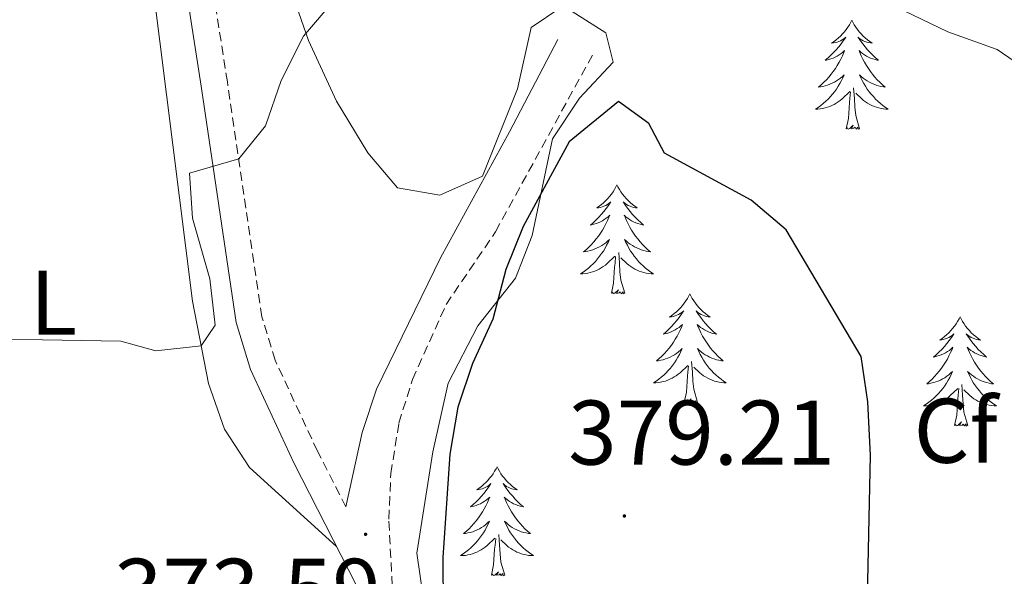
# Model space of a CAD drawing. Units: metres. Extents: x 597253 to 601750, y 4663940 to 4666973.
# Drawn here: x 599310 to 599418, y 4664626 to 4664687 of the extents above; entities that cross this region are included whole.
import ezdxf
from ezdxf.enums import TextEntityAlignment as Align

# ---------------------------------------------------------------- set-up
doc = ezdxf.new("R2010")
doc.units = ezdxf.units.M
doc.header["$MEASUREMENT"] = 0
doc.linetypes.add('TRAZOSX2', pattern=[1.5, 1, -0.5])
for name, color, linetype, lineweight in [('Carátula', 7, 'Continuous', 5), ('Level 21', 19, 'Continuous', 0), ('Level 35', 92, 'Continuous', 0), ('Level 36', 19, 'Continuous', 40), ('Level 37', 92, 'Continuous', 0), ('Level 4', 36, 'Continuous', 30), ('Level 41', 19, 'Continuous', 0), ('Level 5', 36, 'Continuous', 0), ('Level 7', 1, 'Continuous', 0)]:
    doc.layers.add(name, color=color, linetype=linetype, lineweight=lineweight)
doc.styles.add('Arial', font='ARIAL.TTF', dxfattribs={"height": 0.2})

# ---------------------------------------------------------------- blocks, each defined once
blk = doc.blocks.new('5PATER')
at = {"layer": 'Carátula', "linetype": 'Continuous', "lineweight": 5}
h = blk.add_hatch(color=250, dxfattribs=at)
edge = h.paths.add_edge_path()
edge.add_ellipse((0, 0), major_axis=(-1.33, -1.34), ratio=0.999422, start_angle=0, end_angle=360)

msp = doc.modelspace()

# ---------------------------------------------------------------- linework, layer by layer
at = {"layer": 'Level 21', "color": 19, "linetype": 'TRAZOSX2', "lineweight": 0}
for points in [[(599345.82, 4664633.37, 373.35), (599342.71, 4664639.46, 372.96), (599338.08, 4664649.4, 372.06), (599336.64, 4664654.15, 371.43), (599332.86, 4664679.79, 369.08), (599329.75, 4664699.73, 367.58)], [(599425.61, 4664601.03, 373.14), (599416.3, 4664593.95, 373.73), (599412.12, 4664591.23, 374.05), (599407.67, 4664588.96, 374.42), (599401.54, 4664586.96, 374.93), (599395, 4664585.8, 375.07), (599392.66, 4664585.63, 375.08), (599388.78, 4664585.96, 375.13), (599385.06, 4664586.79, 375.28), (599380.5, 4664588.84, 375.27), (599375.35, 4664591.73, 375.43), (599372.26, 4664594.18, 375.43), (599362.76, 4664604.15, 375.13), (599359.57, 4664608, 374.93), (599356.83, 4664612.19, 374.69), (599353.85, 4664617.65, 374.35), (599350.95, 4664623.32, 373.99), (599350.49, 4664632.05, 373.69), (599350.72, 4664637.04, 373.5), (599351.6, 4664642.54, 373.49), (599353.08, 4664647.31, 373.49), (599356.76, 4664655.48, 373.49), (599362.16, 4664663.44, 373.84), (599372.83, 4664682.89, 374.09)]]:
    msp.add_polyline3d(points, dxfattribs=at)
at = {"layer": 'Level 21', "color": 19, "linetype": 'Continuous', "lineweight": 0}
for points in [[(599326.91, 4664699.27, 367.58), (599330.01, 4664679.35, 369.08), (599333.82, 4664653.52, 371.43), (599335.38, 4664648.37, 372.06), (599340.12, 4664638.19, 372.96), (599351.29, 4664616.3, 374.35), (599354.35, 4664610.71, 374.69), (599357.24, 4664606.29, 374.93), (599360.6, 4664602.23, 375.13), (599370.31, 4664592.05, 375.43), (599371.88, 4664590.8, 375.43)], [(599345.82, 4664633.37, 373.35), (599347.59, 4664641.5, 373.3), (599349.15, 4664646.24, 373.29), (599356.14, 4664660.58, 373.39), (599363.67, 4664674.33, 374.1), (599368.97, 4664684.44, 374)]]:
    msp.add_polyline3d(points, dxfattribs=at)
at = {"layer": 'Level 35', "color": 92, "linetype": 'Continuous', "lineweight": 0, "ltscale": 0.5}
for points in [[(599369.29, 4664687.92, 375.09), (599366.06, 4664685.75, 375.09), (599364.57, 4664679.05, 375.14), (599360.73, 4664669.52, 375.14), (599356.06, 4664667.43, 374.74), (599351.44, 4664668.22, 374.19), (599348.22, 4664672.07, 374.03), (599344.77, 4664677.69, 373.5), (599341.72, 4664684.32, 372.91), (599340.12, 4664688.93, 372.55)], [(599379.4, 4664595.84, 378.93), (599375.98, 4664599.48, 378.93), (599372.51, 4664605.77, 378.93), (599368.72, 4664613.8, 378.88), (599367.49, 4664618.58, 378.88), (599366.9, 4664619.62, 378.88), (599362.38, 4664622.45, 378.88), (599358, 4664620.41, 378.43), (599354.28, 4664623.32, 377.93), (599353.55, 4664628.33, 377.63), (599355.31, 4664639.39, 377.53), (599356.97, 4664646.88, 376.93), (599360.24, 4664653.14, 376.98), (599364.33, 4664658.38, 376.24), (599366.15, 4664663.02, 375.84), (599368.39, 4664673.59, 375.64), (599371.33, 4664678.01, 375.09), (599374.99, 4664681.97, 374.99), (599374.22, 4664685.17, 375.04), (599369.84, 4664687.92, 375.09)]]:
    msp.add_polyline3d(points, dxfattribs=at)
at = {"layer": 'Level 36', "color": 92, "linetype": 'Continuous', "lineweight": 0}
for points in [[(599322.66, 4664706.81, 365.98), (599329.06, 4664655.86, 369.56), (599330.81, 4664646.85, 370.31), (599332.55, 4664641.88, 371.76), (599335.28, 4664637.67, 371.73), (599344.78, 4664629.06, 373.54)], [(599401.08, 4664686.54, 0.01), (599400.97, 4664686.33, 0.01), (599400.82, 4664686.05, 0.01), (599400.65, 4664685.78, 0.01), (599400.47, 4664685.53, 0.01), (599400.27, 4664685.28, 0.01), (599400.07, 4664685.04, 0.01), (599399.85, 4664684.81, 0.01), (599399.62, 4664684.6, 0.01), (599399.38, 4664684.4, 0.01), (599399.13, 4664684.21, 0.01), (599398.87, 4664684.03, 0.01), (599399.06, 4664684.05, 0.01), (599399.27, 4664684.09, 0.01), (599399.47, 4664684.14, 0.01), (599399.66, 4664684.21, 0.01), (599399.85, 4664684.3, 0.01), (599400.03, 4664684.4, 0.01), (599400.21, 4664684.51, 0.01), (599400.41, 4664684.7, 0.01), (599400.37, 4664684.63, 0.01), (599400.14, 4664684.29, 0.01), (599399.9, 4664683.95, 0.01), (599399.64, 4664683.63, 0.01), (599399.37, 4664683.31, 0.01), (599399.09, 4664683.01, 0.01), (599398.8, 4664682.71, 0.01), (599398.5, 4664682.43, 0.01), (599398.18, 4664682.16, 0.01), (599398.31, 4664682.18, 0.01), (599398.55, 4664682.24, 0.01), (599398.8, 4664682.31, 0.01), (599399.03, 4664682.4, 0.01), (599399.26, 4664682.5, 0.01), (599399.49, 4664682.62, 0.01), (599399.7, 4664682.75, 0.01), (599399.91, 4664682.9, 0.01), (599400.11, 4664683.05, 0.01), (599400.29, 4664683.22, 0.01), (599400.21, 4664683, 0.01), (599400.05, 4664682.64, 0.01), (599399.88, 4664682.29, 0.01), (599399.69, 4664681.94, 0.01), (599399.49, 4664681.6, 0.01), (599399.28, 4664681.27, 0.01), (599399.05, 4664680.95, 0.01), (599398.81, 4664680.63, 0.01), (599398.56, 4664680.33, 0.01), (599398.3, 4664680.04, 0.01), (599398.03, 4664679.76, 0.01), (599397.74, 4664679.49, 0.01), (599397.44, 4664679.23, 0.01), (599397.64, 4664679.26, 0.01), (599397.9, 4664679.3, 0.01), (599398.17, 4664679.37, 0.01), (599398.43, 4664679.45, 0.01), (599398.68, 4664679.54, 0.01), (599398.93, 4664679.65, 0.01), (599399.17, 4664679.77, 0.01), (599399.4, 4664679.91, 0.01), (599399.63, 4664680.06, 0.01), (599399.85, 4664680.22, 0.01), (599400.05, 4664680.4, 0.01), (599400.25, 4664680.59, 0.01), (599400.11, 4664680.26, 0.01)], [(599401.08, 4664686.54, 0.01), (599401.19, 4664686.33, 0.01), (599401.35, 4664686.05, 0.01), (599401.52, 4664685.78, 0.01), (599401.7, 4664685.53, 0.01), (599401.89, 4664685.28, 0.01), (599402.1, 4664685.04, 0.01), (599402.32, 4664684.81, 0.01), (599402.55, 4664684.6, 0.01), (599402.79, 4664684.4, 0.01), (599403.04, 4664684.21, 0.01), (599403.3, 4664684.03, 0.01), (599403.1, 4664684.05, 0.01), (599402.9, 4664684.09, 0.01), (599402.7, 4664684.14, 0.01), (599402.5, 4664684.21, 0.01), (599402.31, 4664684.3, 0.01), (599402.13, 4664684.4, 0.01), (599401.96, 4664684.51, 0.01), (599401.75, 4664684.7, 0.01), (599401.79, 4664684.63, 0.01), (599402.03, 4664684.29, 0.01), (599402.27, 4664683.95, 0.01), (599402.52, 4664683.63, 0.01), (599402.79, 4664683.31, 0.01), (599403.07, 4664683.01, 0.01), (599403.36, 4664682.71, 0.01), (599403.67, 4664682.43, 0.01), (599403.98, 4664682.16, 0.01), (599403.86, 4664682.18, 0.01), (599403.61, 4664682.24, 0.01), (599403.37, 4664682.31, 0.01), (599403.13, 4664682.4, 0.01), (599402.9, 4664682.5, 0.01), (599402.68, 4664682.62, 0.01), (599402.46, 4664682.75, 0.01), (599402.25, 4664682.9, 0.01), (599402.06, 4664683.05, 0.01), (599401.87, 4664683.22, 0.01), (599401.96, 4664683, 0.01), (599402.11, 4664682.64, 0.01), (599402.29, 4664682.29, 0.01), (599402.47, 4664681.94, 0.01), (599402.67, 4664681.6, 0.01), (599402.88, 4664681.27, 0.01), (599403.11, 4664680.95, 0.01), (599403.35, 4664680.63, 0.01), (599403.6, 4664680.33, 0.01), (599403.86, 4664680.04, 0.01), (599404.14, 4664679.76, 0.01), (599404.43, 4664679.49, 0.01), (599404.72, 4664679.23, 0.01), (599404.53, 4664679.26, 0.01), (599404.26, 4664679.3, 0.01), (599404, 4664679.37, 0.01), (599403.74, 4664679.45, 0.01), (599403.48, 4664679.54, 0.01), (599403.23, 4664679.65, 0.01), (599402.99, 4664679.77, 0.01), (599402.76, 4664679.91, 0.01), (599402.53, 4664680.06, 0.01), (599402.32, 4664680.22, 0.01), (599402.11, 4664680.4, 0.01), (599401.92, 4664680.59, 0.01), (599402.06, 4664680.26, 0.01)], [(599400.11, 4664680.26, 0.01), (599399.95, 4664679.94, 0.01), (599399.78, 4664679.62, 0.01), (599399.6, 4664679.32, 0.01), (599399.4, 4664679.02, 0.01), (599399.19, 4664678.73, 0.01), (599398.97, 4664678.46, 0.01), (599398.73, 4664678.19, 0.01), (599398.49, 4664677.93, 0.01), (599398.23, 4664677.69, 0.01), (599397.96, 4664677.45, 0.01), (599397.68, 4664677.23, 0.01), (599397.39, 4664677.02, 0.01), (599397.1, 4664676.83, 0.01), (599397.37, 4664676.84, 0.01), (599397.63, 4664676.86, 0.01), (599397.89, 4664676.9, 0.01), (599398.15, 4664676.96, 0.01), (599398.41, 4664677.03, 0.01), (599398.66, 4664677.12, 0.01), (599398.9, 4664677.22, 0.01), (599399.14, 4664677.34, 0.01), (599399.37, 4664677.47, 0.01), (599399.59, 4664677.61, 0.01), (599399.8, 4664677.77, 0.01), (599400.01, 4664677.94, 0.01), (599400.85, 4664678.74, 0.01)], [(599402.06, 4664680.26, 0.01), (599402.21, 4664679.94, 0.01), (599402.38, 4664679.62, 0.01), (599402.57, 4664679.32, 0.01), (599402.76, 4664679.02, 0.01), (599402.97, 4664678.73, 0.01), (599403.2, 4664678.46, 0.01), (599403.43, 4664678.19, 0.01), (599403.68, 4664677.93, 0.01), (599403.93, 4664677.69, 0.01), (599404.2, 4664677.45, 0.01), (599404.48, 4664677.23, 0.01), (599404.77, 4664677.02, 0.01), (599405.06, 4664676.83, 0.01), (599404.8, 4664676.84, 0.01), (599404.53, 4664676.86, 0.01), (599404.27, 4664676.9, 0.01), (599404.01, 4664676.96, 0.01), (599403.76, 4664677.03, 0.01), (599403.51, 4664677.12, 0.01), (599403.26, 4664677.22, 0.01), (599403.03, 4664677.34, 0.01), (599402.8, 4664677.47, 0.01), (599402.57, 4664677.61, 0.01), (599402.36, 4664677.77, 0.01), (599402.16, 4664677.94, 0.01), (599401.5, 4664678.56, 0.01)], [(599401.93, 4664674.69, 0.01), (599401.5, 4664676.13, 0.01), (599401.41, 4664677.04, 0.01), (599401.37, 4664677.99, 0.01), (599401.27, 4664679.15, 0.01)], [(599400.46, 4664674.69, 0.01), (599400.71, 4664675.81, 0.01), (599400.82, 4664677.55, 0.01), (599400.87, 4664677.99, 0.01), (599400.93, 4664678.71, 0.01)], [(599401.93, 4664674.69, 0.01), (599401.76, 4664674.63, 0.01), (599401.74, 4664674.86, 0.01), (599401.55, 4664674.64, 0.01), (599401.43, 4664674.85, 0.01), (599401.31, 4664674.74, 0.01), (599401.04, 4664674.68, 0.01), (599401.23, 4664675.08, 0.01), (599400.85, 4664674.7, 0.01), (599400.66, 4664674.64, 0.01), (599400.62, 4664674.8, 0.01), (599400.46, 4664674.69, 0.01)], [(599375.42, 4664668.56, 0.01), (599375.31, 4664668.34, 0.01), (599375.16, 4664668.06, 0.01), (599374.99, 4664667.8, 0.01), (599374.81, 4664667.54, 0.01), (599374.61, 4664667.29, 0.01), (599374.41, 4664667.05, 0.01), (599374.19, 4664666.83, 0.01), (599373.96, 4664666.61, 0.01), (599373.72, 4664666.41, 0.01), (599373.47, 4664666.22, 0.01), (599373.21, 4664666.04, 0.01), (599373.41, 4664666.06, 0.01), (599373.61, 4664666.1, 0.01), (599373.81, 4664666.16, 0.01), (599374, 4664666.23, 0.01), (599374.19, 4664666.31, 0.01), (599374.37, 4664666.41, 0.01), (599374.55, 4664666.52, 0.01), (599374.75, 4664666.71, 0.01), (599374.71, 4664666.65, 0.01), (599374.48, 4664666.3, 0.01), (599374.24, 4664665.97, 0.01), (599373.98, 4664665.64, 0.01), (599373.71, 4664665.33, 0.01), (599373.43, 4664665.02, 0.01), (599373.14, 4664664.73, 0.01), (599372.84, 4664664.44, 0.01), (599372.53, 4664664.17, 0.01), (599372.65, 4664664.19, 0.01), (599372.9, 4664664.25, 0.01), (599373.14, 4664664.33, 0.01), (599373.37, 4664664.41, 0.01), (599373.61, 4664664.52, 0.01), (599373.83, 4664664.63, 0.01), (599374.04, 4664664.77, 0.01), (599374.25, 4664664.91, 0.01), (599374.45, 4664665.07, 0.01), (599374.63, 4664665.24, 0.01), (599374.55, 4664665.02, 0.01), (599374.39, 4664664.65, 0.01), (599374.22, 4664664.3, 0.01), (599374.03, 4664663.95, 0.01), (599373.83, 4664663.61, 0.01), (599373.62, 4664663.28, 0.01), (599373.4, 4664662.96, 0.01), (599373.16, 4664662.65, 0.01), (599372.91, 4664662.35, 0.01), (599372.64, 4664662.05, 0.01), (599372.37, 4664661.77, 0.01), (599372.08, 4664661.5, 0.01), (599371.78, 4664661.25, 0.01), (599371.98, 4664661.27, 0.01), (599372.25, 4664661.32, 0.01), (599372.51, 4664661.38, 0.01), (599372.77, 4664661.46, 0.01), (599373.02, 4664661.55, 0.01), (599373.27, 4664661.66, 0.01), (599373.51, 4664661.78, 0.01), (599373.75, 4664661.92, 0.01), (599373.97, 4664662.07, 0.01), (599374.19, 4664662.24, 0.01), (599374.39, 4664662.41, 0.01), (599374.59, 4664662.6, 0.01), (599374.45, 4664662.27, 0.01)], [(599375.42, 4664668.56, 0.01), (599375.53, 4664668.34, 0.01), (599375.69, 4664668.06, 0.01), (599375.86, 4664667.8, 0.01), (599376.04, 4664667.54, 0.01), (599376.23, 4664667.29, 0.01), (599376.44, 4664667.05, 0.01), (599376.66, 4664666.83, 0.01), (599376.89, 4664666.61, 0.01), (599377.13, 4664666.41, 0.01), (599377.38, 4664666.22, 0.01), (599377.64, 4664666.04, 0.01), (599377.44, 4664666.06, 0.01), (599377.24, 4664666.1, 0.01), (599377.04, 4664666.16, 0.01), (599376.85, 4664666.23, 0.01), (599376.66, 4664666.31, 0.01), (599376.47, 4664666.41, 0.01), (599376.3, 4664666.52, 0.01), (599376.1, 4664666.71, 0.01), (599376.14, 4664666.65, 0.01), (599376.37, 4664666.3, 0.01), (599376.61, 4664665.97, 0.01), (599376.87, 4664665.64, 0.01), (599377.13, 4664665.33, 0.01), (599377.41, 4664665.02, 0.01), (599377.71, 4664664.73, 0.01), (599378.01, 4664664.44, 0.01), (599378.32, 4664664.17, 0.01), (599378.2, 4664664.19, 0.01), (599377.95, 4664664.25, 0.01), (599377.71, 4664664.33, 0.01), (599377.47, 4664664.41, 0.01), (599377.24, 4664664.52, 0.01), (599377.02, 4664664.63, 0.01), (599376.8, 4664664.77, 0.01), (599376.6, 4664664.91, 0.01), (599376.4, 4664665.07, 0.01), (599376.21, 4664665.24, 0.01), (599376.3, 4664665.02, 0.01), (599376.46, 4664664.65, 0.01), (599376.63, 4664664.3, 0.01), (599376.81, 4664663.95, 0.01), (599377.01, 4664663.61, 0.01), (599377.23, 4664663.28, 0.01), (599377.45, 4664662.96, 0.01), (599377.69, 4664662.65, 0.01), (599377.94, 4664662.35, 0.01), (599378.21, 4664662.05, 0.01), (599378.48, 4664661.77, 0.01), (599378.77, 4664661.5, 0.01), (599379.07, 4664661.25, 0.01), (599378.87, 4664661.27, 0.01), (599378.6, 4664661.32, 0.01), (599378.34, 4664661.38, 0.01), (599378.08, 4664661.46, 0.01), (599377.83, 4664661.55, 0.01), (599377.58, 4664661.66, 0.01), (599377.34, 4664661.78, 0.01), (599377.1, 4664661.92, 0.01), (599376.88, 4664662.07, 0.01), (599376.66, 4664662.24, 0.01), (599376.45, 4664662.41, 0.01), (599376.26, 4664662.6, 0.01), (599376.4, 4664662.27, 0.01)], [(599374.45, 4664662.27, 0.01), (599374.29, 4664661.95, 0.01), (599374.12, 4664661.64, 0.01), (599373.94, 4664661.33, 0.01), (599373.74, 4664661.04, 0.01), (599373.53, 4664660.75, 0.01), (599373.31, 4664660.47, 0.01), (599373.07, 4664660.2, 0.01), (599372.83, 4664659.94, 0.01), (599372.57, 4664659.7, 0.01), (599372.3, 4664659.47, 0.01), (599372.02, 4664659.24, 0.01), (599371.73, 4664659.03, 0.01), (599371.44, 4664658.84, 0.01), (599371.71, 4664658.85, 0.01), (599371.97, 4664658.88, 0.01), (599372.23, 4664658.92, 0.01), (599372.49, 4664658.97, 0.01), (599372.75, 4664659.05, 0.01), (599373, 4664659.13, 0.01), (599373.24, 4664659.24, 0.01), (599373.48, 4664659.35, 0.01), (599373.71, 4664659.48, 0.01), (599373.93, 4664659.63, 0.01), (599374.15, 4664659.79, 0.01), (599374.35, 4664659.96, 0.01), (599375.2, 4664660.76, 0.01)], [(599376.4, 4664662.27, 0.01), (599376.56, 4664661.95, 0.01), (599376.73, 4664661.64, 0.01), (599376.91, 4664661.33, 0.01), (599377.11, 4664661.04, 0.01), (599377.31, 4664660.75, 0.01), (599377.54, 4664660.47, 0.01), (599377.77, 4664660.2, 0.01), (599378.02, 4664659.94, 0.01), (599378.28, 4664659.7, 0.01), (599378.55, 4664659.47, 0.01), (599378.83, 4664659.24, 0.01), (599379.11, 4664659.03, 0.01), (599379.4, 4664658.84, 0.01), (599379.14, 4664658.85, 0.01), (599378.88, 4664658.88, 0.01), (599378.61, 4664658.92, 0.01), (599378.35, 4664658.97, 0.01), (599378.1, 4664659.05, 0.01), (599377.85, 4664659.13, 0.01), (599377.61, 4664659.24, 0.01), (599377.37, 4664659.35, 0.01), (599377.14, 4664659.48, 0.01), (599376.92, 4664659.63, 0.01), (599376.7, 4664659.79, 0.01), (599376.5, 4664659.96, 0.01), (599375.84, 4664660.58, 0.01)], [(599376.27, 4664656.71, 0.01), (599375.85, 4664658.15, 0.01), (599375.75, 4664659.05, 0.01), (599375.71, 4664660, 0.01), (599375.61, 4664661.16, 0.01)], [(599374.81, 4664656.71, 0.01), (599375.05, 4664657.83, 0.01), (599375.16, 4664659.57, 0.01), (599375.21, 4664660, 0.01), (599375.27, 4664660.72, 0.01)], [(599376.27, 4664656.71, 0.01), (599376.1, 4664656.64, 0.01), (599376.08, 4664656.88, 0.01), (599375.89, 4664656.66, 0.01), (599375.77, 4664656.86, 0.01), (599375.65, 4664656.75, 0.01), (599375.38, 4664656.7, 0.01), (599375.58, 4664657.09, 0.01), (599375.19, 4664656.71, 0.01), (599375, 4664656.66, 0.01), (599374.96, 4664656.82, 0.01), (599374.81, 4664656.71, 0.01)], [(599383.38, 4664656.64, 0.01), (599383.27, 4664656.42, 0.01), (599383.12, 4664656.15, 0.01), (599382.95, 4664655.88, 0.01), (599382.77, 4664655.62, 0.01), (599382.57, 4664655.37, 0.01), (599382.37, 4664655.14, 0.01), (599382.15, 4664654.91, 0.01), (599381.92, 4664654.69, 0.01), (599381.68, 4664654.49, 0.01), (599381.43, 4664654.3, 0.01), (599381.17, 4664654.12, 0.01), (599381.37, 4664654.15, 0.01), (599381.57, 4664654.18, 0.01), (599381.77, 4664654.24, 0.01), (599381.96, 4664654.31, 0.01), (599382.15, 4664654.39, 0.01), (599382.33, 4664654.49, 0.01), (599382.51, 4664654.6, 0.01), (599382.71, 4664654.79, 0.01), (599382.67, 4664654.73, 0.01), (599382.44, 4664654.38, 0.01), (599382.2, 4664654.05, 0.01), (599381.94, 4664653.72, 0.01), (599381.67, 4664653.41, 0.01), (599381.39, 4664653.1, 0.01), (599381.1, 4664652.81, 0.01), (599380.8, 4664652.52, 0.01), (599380.49, 4664652.25, 0.01), (599380.61, 4664652.28, 0.01), (599380.86, 4664652.33, 0.01), (599381.1, 4664652.41, 0.01), (599381.33, 4664652.49, 0.01), (599381.57, 4664652.6, 0.01), (599381.79, 4664652.72, 0.01), (599382, 4664652.85, 0.01), (599382.21, 4664652.99, 0.01), (599382.41, 4664653.15, 0.01), (599382.59, 4664653.32, 0.01), (599382.51, 4664653.1, 0.01), (599382.35, 4664652.74, 0.01), (599382.18, 4664652.38, 0.01), (599381.99, 4664652.03, 0.01), (599381.79, 4664651.69, 0.01), (599381.58, 4664651.36, 0.01), (599381.36, 4664651.04, 0.01), (599381.12, 4664650.73, 0.01), (599380.87, 4664650.43, 0.01), (599380.6, 4664650.13, 0.01), (599380.33, 4664649.85, 0.01), (599380.04, 4664649.58, 0.01), (599379.74, 4664649.33, 0.01), (599379.94, 4664649.35, 0.01), (599380.21, 4664649.4, 0.01), (599380.47, 4664649.46, 0.01), (599380.73, 4664649.54, 0.01), (599380.98, 4664649.63, 0.01), (599381.23, 4664649.74, 0.01), (599381.47, 4664649.87, 0.01), (599381.71, 4664650, 0.01), (599381.93, 4664650.15, 0.01), (599382.15, 4664650.32, 0.01), (599382.35, 4664650.49, 0.01), (599382.55, 4664650.68, 0.01), (599382.41, 4664650.35, 0.01)], [(599383.38, 4664656.64, 0.01), (599383.49, 4664656.42, 0.01), (599383.65, 4664656.15, 0.01), (599383.82, 4664655.88, 0.01), (599384, 4664655.62, 0.01), (599384.19, 4664655.37, 0.01), (599384.4, 4664655.14, 0.01), (599384.62, 4664654.91, 0.01), (599384.85, 4664654.69, 0.01), (599385.09, 4664654.49, 0.01), (599385.34, 4664654.3, 0.01), (599385.6, 4664654.12, 0.01), (599385.4, 4664654.15, 0.01), (599385.2, 4664654.18, 0.01), (599385, 4664654.24, 0.01), (599384.81, 4664654.31, 0.01), (599384.62, 4664654.39, 0.01), (599384.43, 4664654.49, 0.01), (599384.26, 4664654.6, 0.01), (599384.06, 4664654.79, 0.01), (599384.1, 4664654.73, 0.01), (599384.33, 4664654.38, 0.01), (599384.57, 4664654.05, 0.01), (599384.83, 4664653.72, 0.01), (599385.09, 4664653.41, 0.01), (599385.37, 4664653.1, 0.01), (599385.67, 4664652.81, 0.01), (599385.97, 4664652.52, 0.01), (599386.28, 4664652.25, 0.01), (599386.16, 4664652.28, 0.01), (599385.91, 4664652.33, 0.01), (599385.67, 4664652.41, 0.01), (599385.43, 4664652.49, 0.01), (599385.2, 4664652.6, 0.01), (599384.98, 4664652.72, 0.01), (599384.76, 4664652.85, 0.01), (599384.56, 4664652.99, 0.01), (599384.36, 4664653.15, 0.01), (599384.17, 4664653.32, 0.01), (599384.26, 4664653.1, 0.01), (599384.42, 4664652.74, 0.01), (599384.59, 4664652.38, 0.01), (599384.77, 4664652.03, 0.01), (599384.97, 4664651.69, 0.01), (599385.19, 4664651.36, 0.01), (599385.41, 4664651.04, 0.01), (599385.65, 4664650.73, 0.01), (599385.9, 4664650.43, 0.01), (599386.17, 4664650.13, 0.01), (599386.44, 4664649.85, 0.01), (599386.73, 4664649.58, 0.01), (599387.03, 4664649.33, 0.01), (599386.83, 4664649.35, 0.01), (599386.56, 4664649.4, 0.01), (599386.3, 4664649.46, 0.01), (599386.04, 4664649.54, 0.01), (599385.79, 4664649.63, 0.01), (599385.54, 4664649.74, 0.01), (599385.3, 4664649.87, 0.01), (599385.06, 4664650, 0.01), (599384.84, 4664650.15, 0.01), (599384.62, 4664650.32, 0.01), (599384.41, 4664650.49, 0.01), (599384.22, 4664650.68, 0.01), (599384.36, 4664650.35, 0.01)], [(599412.9, 4664654.13, 0.01), (599412.79, 4664653.91, 0.01), (599412.63, 4664653.64, 0.01), (599412.47, 4664653.37, 0.01), (599412.28, 4664653.11, 0.01), (599412.09, 4664652.87, 0.01), (599411.88, 4664652.63, 0.01), (599411.66, 4664652.4, 0.01), (599411.43, 4664652.19, 0.01), (599411.19, 4664651.98, 0.01), (599410.94, 4664651.79, 0.01), (599410.68, 4664651.61, 0.01), (599410.88, 4664651.64, 0.01), (599411.08, 4664651.67, 0.01), (599411.28, 4664651.73, 0.01), (599411.48, 4664651.8, 0.01), (599411.67, 4664651.88, 0.01), (599411.85, 4664651.98, 0.01), (599412.02, 4664652.09, 0.01), (599412.23, 4664652.29, 0.01), (599412.19, 4664652.22, 0.01), (599411.96, 4664651.88, 0.01), (599411.71, 4664651.54, 0.01), (599411.46, 4664651.21, 0.01), (599411.19, 4664650.9, 0.01), (599410.91, 4664650.59, 0.01), (599410.62, 4664650.3, 0.01), (599410.31, 4664650.02, 0.01), (599410, 4664649.75, 0.01), (599410.13, 4664649.77, 0.01), (599410.37, 4664649.83, 0.01), (599410.61, 4664649.9, 0.01), (599410.85, 4664649.99, 0.01), (599411.08, 4664650.09, 0.01), (599411.3, 4664650.21, 0.01), (599411.52, 4664650.34, 0.01), (599411.73, 4664650.48, 0.01), (599411.92, 4664650.64, 0.01), (599412.11, 4664650.81, 0.01), (599412.02, 4664650.59, 0.01), (599411.87, 4664650.23, 0.01), (599411.69, 4664649.87, 0.01), (599411.51, 4664649.53, 0.01), (599411.31, 4664649.19, 0.01), (599411.1, 4664648.86, 0.01), (599410.87, 4664648.53, 0.01), (599410.63, 4664648.22, 0.01), (599410.38, 4664647.92, 0.01), (599410.12, 4664647.63, 0.01), (599409.84, 4664647.35, 0.01), (599409.55, 4664647.08, 0.01), (599409.26, 4664646.82, 0.01), (599409.45, 4664646.84, 0.01), (599409.72, 4664646.89, 0.01), (599409.98, 4664646.95, 0.01), (599410.24, 4664647.03, 0.01), (599410.5, 4664647.13, 0.01), (599410.75, 4664647.23, 0.01), (599410.99, 4664647.36, 0.01), (599411.22, 4664647.49, 0.01), (599411.45, 4664647.65, 0.01), (599411.66, 4664647.81, 0.01), (599411.87, 4664647.99, 0.01), (599412.06, 4664648.17, 0.01), (599411.92, 4664647.85, 0.01)], [(599412.9, 4664654.13, 0.01), (599413.01, 4664653.91, 0.01), (599413.17, 4664653.64, 0.01), (599413.33, 4664653.37, 0.01), (599413.51, 4664653.11, 0.01), (599413.71, 4664652.87, 0.01), (599413.92, 4664652.63, 0.01), (599414.13, 4664652.4, 0.01), (599414.37, 4664652.19, 0.01), (599414.61, 4664651.98, 0.01), (599414.86, 4664651.79, 0.01), (599415.12, 4664651.61, 0.01), (599414.92, 4664651.64, 0.01), (599414.71, 4664651.67, 0.01), (599414.51, 4664651.73, 0.01), (599414.32, 4664651.8, 0.01), (599414.13, 4664651.88, 0.01), (599413.95, 4664651.98, 0.01), (599413.78, 4664652.09, 0.01), (599413.57, 4664652.29, 0.01), (599413.61, 4664652.22, 0.01), (599413.84, 4664651.88, 0.01), (599414.09, 4664651.54, 0.01), (599414.34, 4664651.21, 0.01), (599414.61, 4664650.9, 0.01), (599414.89, 4664650.59, 0.01), (599415.18, 4664650.3, 0.01), (599415.48, 4664650.02, 0.01), (599415.8, 4664649.75, 0.01), (599415.67, 4664649.77, 0.01), (599415.43, 4664649.83, 0.01), (599415.19, 4664649.9, 0.01), (599414.95, 4664649.99, 0.01), (599414.72, 4664650.09, 0.01), (599414.49, 4664650.21, 0.01), (599414.28, 4664650.34, 0.01), (599414.07, 4664650.48, 0.01), (599413.87, 4664650.64, 0.01), (599413.69, 4664650.81, 0.01), (599413.78, 4664650.59, 0.01), (599413.93, 4664650.23, 0.01), (599414.1, 4664649.87, 0.01), (599414.29, 4664649.53, 0.01), (599414.49, 4664649.19, 0.01), (599414.7, 4664648.86, 0.01), (599414.93, 4664648.53, 0.01), (599415.17, 4664648.22, 0.01), (599415.42, 4664647.92, 0.01), (599415.68, 4664647.63, 0.01), (599415.96, 4664647.35, 0.01), (599416.24, 4664647.08, 0.01), (599416.54, 4664646.82, 0.01), (599416.34, 4664646.84, 0.01), (599416.08, 4664646.89, 0.01), (599415.81, 4664646.95, 0.01), (599415.55, 4664647.03, 0.01), (599415.3, 4664647.13, 0.01), (599415.05, 4664647.23, 0.01), (599414.81, 4664647.36, 0.01), (599414.58, 4664647.49, 0.01), (599414.35, 4664647.65, 0.01), (599414.14, 4664647.81, 0.01), (599413.93, 4664647.99, 0.01), (599413.73, 4664648.17, 0.01), (599413.88, 4664647.85, 0.01)], [(599382.41, 4664650.35, 0.01), (599382.25, 4664650.03, 0.01), (599382.08, 4664649.72, 0.01), (599381.9, 4664649.41, 0.01), (599381.7, 4664649.12, 0.01), (599381.49, 4664648.83, 0.01), (599381.27, 4664648.55, 0.01), (599381.03, 4664648.28, 0.01), (599380.79, 4664648.03, 0.01), (599380.53, 4664647.78, 0.01), (599380.26, 4664647.55, 0.01), (599379.98, 4664647.32, 0.01), (599379.69, 4664647.11, 0.01), (599379.4, 4664646.92, 0.01), (599379.67, 4664646.93, 0.01), (599379.93, 4664646.96, 0.01), (599380.19, 4664647, 0.01), (599380.45, 4664647.06, 0.01), (599380.71, 4664647.13, 0.01), (599380.96, 4664647.21, 0.01), (599381.2, 4664647.32, 0.01), (599381.44, 4664647.43, 0.01), (599381.67, 4664647.57, 0.01), (599381.89, 4664647.71, 0.01), (599382.11, 4664647.87, 0.01), (599382.31, 4664648.04, 0.01), (599383.16, 4664648.84, 0.01)], [(599384.36, 4664650.35, 0.01), (599384.52, 4664650.03, 0.01), (599384.69, 4664649.72, 0.01), (599384.87, 4664649.41, 0.01), (599385.07, 4664649.12, 0.01), (599385.27, 4664648.83, 0.01), (599385.5, 4664648.55, 0.01), (599385.73, 4664648.28, 0.01), (599385.98, 4664648.03, 0.01), (599386.24, 4664647.78, 0.01), (599386.51, 4664647.55, 0.01), (599386.79, 4664647.32, 0.01), (599387.07, 4664647.11, 0.01), (599387.36, 4664646.92, 0.01), (599387.1, 4664646.93, 0.01), (599386.84, 4664646.96, 0.01), (599386.57, 4664647, 0.01), (599386.31, 4664647.06, 0.01), (599386.06, 4664647.13, 0.01), (599385.81, 4664647.21, 0.01), (599385.57, 4664647.32, 0.01), (599385.33, 4664647.43, 0.01), (599385.1, 4664647.57, 0.01), (599384.88, 4664647.71, 0.01), (599384.66, 4664647.87, 0.01), (599384.46, 4664648.04, 0.01), (599383.8, 4664648.66, 0.01)], [(599384.23, 4664644.79, 0.01), (599383.81, 4664646.23, 0.01), (599383.71, 4664647.13, 0.01), (599383.67, 4664648.08, 0.01), (599383.57, 4664649.25, 0.01)], [(599382.77, 4664644.79, 0.01), (599383.01, 4664645.91, 0.01), (599383.12, 4664647.65, 0.01), (599383.17, 4664648.08, 0.01), (599383.23, 4664648.8, 0.01)], [(599411.92, 4664647.85, 0.01), (599411.77, 4664647.53, 0.01), (599411.6, 4664647.21, 0.01), (599411.41, 4664646.91, 0.01), (599411.22, 4664646.61, 0.01), (599411.01, 4664646.32, 0.01), (599410.79, 4664646.04, 0.01), (599410.55, 4664645.77, 0.01), (599410.3, 4664645.52, 0.01), (599410.05, 4664645.27, 0.01), (599409.78, 4664645.04, 0.01), (599409.5, 4664644.82, 0.01), (599409.21, 4664644.61, 0.01), (599408.92, 4664644.42, 0.01), (599409.18, 4664644.43, 0.01), (599409.45, 4664644.45, 0.01), (599409.71, 4664644.49, 0.01), (599409.97, 4664644.55, 0.01), (599410.22, 4664644.62, 0.01), (599410.47, 4664644.71, 0.01), (599410.72, 4664644.81, 0.01), (599410.95, 4664644.93, 0.01), (599411.19, 4664645.06, 0.01), (599411.41, 4664645.2, 0.01), (599411.62, 4664645.36, 0.01), (599411.82, 4664645.53, 0.01), (599412.67, 4664646.33, 0.01)], [(599413.88, 4664647.85, 0.01), (599414.03, 4664647.53, 0.01), (599414.2, 4664647.21, 0.01), (599414.38, 4664646.91, 0.01), (599414.58, 4664646.61, 0.01), (599414.79, 4664646.32, 0.01), (599415.01, 4664646.04, 0.01), (599415.25, 4664645.77, 0.01), (599415.49, 4664645.52, 0.01), (599415.75, 4664645.27, 0.01), (599416.02, 4664645.04, 0.01), (599416.3, 4664644.82, 0.01), (599416.59, 4664644.61, 0.01), (599416.88, 4664644.42, 0.01), (599416.61, 4664644.43, 0.01), (599416.35, 4664644.45, 0.01), (599416.09, 4664644.49, 0.01), (599415.83, 4664644.55, 0.01), (599415.57, 4664644.62, 0.01), (599415.33, 4664644.71, 0.01), (599415.08, 4664644.81, 0.01), (599414.84, 4664644.93, 0.01), (599414.61, 4664645.06, 0.01), (599414.39, 4664645.2, 0.01), (599414.18, 4664645.36, 0.01), (599413.97, 4664645.53, 0.01), (599413.32, 4664646.15, 0.01)], [(599412.28, 4664642.28, 0.01), (599412.53, 4664643.4, 0.01), (599412.64, 4664645.14, 0.01), (599412.69, 4664645.57, 0.01), (599412.75, 4664646.3, 0.01)], [(599413.75, 4664642.28, 0.01), (599413.32, 4664643.72, 0.01), (599413.23, 4664644.62, 0.01), (599413.18, 4664645.57, 0.01), (599413.08, 4664646.74, 0.01)], [(599384.23, 4664644.79, 0.01), (599384.06, 4664644.72, 0.01), (599384.04, 4664644.96, 0.01), (599383.85, 4664644.74, 0.01), (599383.73, 4664644.94, 0.01), (599383.61, 4664644.83, 0.01), (599383.34, 4664644.78, 0.01), (599383.54, 4664645.17, 0.01), (599383.15, 4664644.79, 0.01), (599382.96, 4664644.74, 0.01), (599382.92, 4664644.9, 0.01), (599382.77, 4664644.79, 0.01)], [(599413.75, 4664642.28, 0.01), (599413.58, 4664642.21, 0.01), (599413.56, 4664642.45, 0.01), (599413.37, 4664642.23, 0.01), (599413.25, 4664642.43, 0.01), (599413.13, 4664642.32, 0.01), (599412.85, 4664642.27, 0.01), (599413.05, 4664642.66, 0.01), (599412.67, 4664642.28, 0.01), (599412.48, 4664642.23, 0.01), (599412.44, 4664642.39, 0.01), (599412.28, 4664642.28, 0.01)], [(599362.32, 4664637.77, 0.01), (599362.21, 4664637.55, 0.01), (599362.05, 4664637.28, 0.01), (599361.88, 4664637.01, 0.01), (599361.7, 4664636.75, 0.01), (599361.51, 4664636.51, 0.01), (599361.3, 4664636.27, 0.01), (599361.08, 4664636.04, 0.01), (599360.85, 4664635.83, 0.01), (599360.61, 4664635.62, 0.01), (599360.36, 4664635.43, 0.01), (599360.1, 4664635.25, 0.01), (599360.3, 4664635.28, 0.01), (599360.5, 4664635.31, 0.01), (599360.7, 4664635.37, 0.01), (599360.89, 4664635.44, 0.01), (599361.08, 4664635.52, 0.01), (599361.26, 4664635.62, 0.01), (599361.44, 4664635.73, 0.01), (599361.64, 4664635.93, 0.01), (599361.6, 4664635.86, 0.01), (599361.37, 4664635.52, 0.01), (599361.13, 4664635.18, 0.01), (599360.87, 4664634.85, 0.01), (599360.61, 4664634.54, 0.01), (599360.33, 4664634.23, 0.01), (599360.03, 4664633.94, 0.01), (599359.73, 4664633.66, 0.01), (599359.42, 4664633.39, 0.01), (599359.54, 4664633.41, 0.01), (599359.79, 4664633.47, 0.01), (599360.03, 4664633.54, 0.01), (599360.27, 4664633.63, 0.01), (599360.5, 4664633.73, 0.01), (599360.72, 4664633.85, 0.01), (599360.93, 4664633.98, 0.01), (599361.14, 4664634.12, 0.01), (599361.34, 4664634.28, 0.01), (599361.53, 4664634.45, 0.01), (599361.44, 4664634.23, 0.01), (599361.28, 4664633.87, 0.01), (599361.11, 4664633.51, 0.01), (599360.93, 4664633.17, 0.01), (599360.73, 4664632.83, 0.01), (599360.51, 4664632.5, 0.01), (599360.29, 4664632.17, 0.01), (599360.05, 4664631.86, 0.01), (599359.8, 4664631.56, 0.01), (599359.53, 4664631.27, 0.01), (599359.26, 4664630.99, 0.01), (599358.97, 4664630.72, 0.01), (599358.67, 4664630.46, 0.01), (599358.87, 4664630.48, 0.01), (599359.14, 4664630.53, 0.01), (599359.4, 4664630.59, 0.01), (599359.66, 4664630.67, 0.01), (599359.91, 4664630.77, 0.01), (599360.16, 4664630.87, 0.01), (599360.4, 4664631, 0.01), (599360.64, 4664631.13, 0.01), (599360.86, 4664631.29, 0.01), (599361.08, 4664631.45, 0.01), (599361.28, 4664631.63, 0.01), (599361.48, 4664631.81, 0.01), (599361.34, 4664631.49, 0.01)], [(599362.32, 4664637.77, 0.01), (599362.43, 4664637.55, 0.01), (599362.58, 4664637.28, 0.01), (599362.75, 4664637.01, 0.01), (599362.93, 4664636.75, 0.01), (599363.13, 4664636.51, 0.01), (599363.33, 4664636.27, 0.01), (599363.55, 4664636.04, 0.01), (599363.78, 4664635.83, 0.01), (599364.02, 4664635.62, 0.01), (599364.27, 4664635.43, 0.01), (599364.53, 4664635.25, 0.01), (599364.33, 4664635.28, 0.01), (599364.13, 4664635.31, 0.01), (599363.93, 4664635.37, 0.01), (599363.74, 4664635.44, 0.01), (599363.55, 4664635.52, 0.01), (599363.37, 4664635.62, 0.01), (599363.19, 4664635.73, 0.01), (599362.99, 4664635.93, 0.01), (599363.03, 4664635.86, 0.01), (599363.26, 4664635.52, 0.01), (599363.5, 4664635.18, 0.01), (599363.76, 4664634.85, 0.01), (599364.03, 4664634.54, 0.01), (599364.31, 4664634.23, 0.01), (599364.6, 4664633.94, 0.01), (599364.9, 4664633.66, 0.01), (599365.21, 4664633.39, 0.01), (599365.09, 4664633.41, 0.01), (599364.84, 4664633.47, 0.01), (599364.6, 4664633.54, 0.01), (599364.37, 4664633.63, 0.01), (599364.13, 4664633.73, 0.01), (599363.91, 4664633.85, 0.01), (599363.69, 4664633.98, 0.01), (599363.49, 4664634.12, 0.01), (599363.29, 4664634.28, 0.01), (599363.1, 4664634.45, 0.01), (599363.19, 4664634.23, 0.01), (599363.35, 4664633.87, 0.01), (599363.52, 4664633.51, 0.01), (599363.7, 4664633.17, 0.01), (599363.9, 4664632.83, 0.01), (599364.12, 4664632.5, 0.01), (599364.34, 4664632.17, 0.01), (599364.58, 4664631.86, 0.01), (599364.83, 4664631.56, 0.01), (599365.1, 4664631.27, 0.01), (599365.37, 4664630.99, 0.01), (599365.66, 4664630.72, 0.01), (599365.96, 4664630.46, 0.01), (599365.76, 4664630.48, 0.01), (599365.49, 4664630.53, 0.01), (599365.23, 4664630.59, 0.01), (599364.97, 4664630.67, 0.01), (599364.72, 4664630.77, 0.01), (599364.47, 4664630.87, 0.01), (599364.23, 4664631, 0.01), (599363.99, 4664631.13, 0.01), (599363.77, 4664631.29, 0.01), (599363.55, 4664631.45, 0.01), (599363.35, 4664631.63, 0.01), (599363.15, 4664631.81, 0.01), (599363.29, 4664631.49, 0.01)], [(599361.34, 4664631.49, 0.01), (599361.18, 4664631.17, 0.01), (599361.01, 4664630.85, 0.01), (599360.83, 4664630.55, 0.01), (599360.63, 4664630.25, 0.01), (599360.42, 4664629.96, 0.01), (599360.2, 4664629.68, 0.01), (599359.97, 4664629.41, 0.01), (599359.72, 4664629.16, 0.01), (599359.46, 4664628.91, 0.01), (599359.19, 4664628.68, 0.01), (599358.91, 4664628.46, 0.01), (599358.63, 4664628.25, 0.01), (599358.33, 4664628.06, 0.01), (599358.6, 4664628.07, 0.01), (599358.86, 4664628.09, 0.01), (599359.13, 4664628.13, 0.01), (599359.38, 4664628.19, 0.01), (599359.64, 4664628.26, 0.01), (599359.89, 4664628.35, 0.01), (599360.13, 4664628.45, 0.01), (599360.37, 4664628.57, 0.01), (599360.6, 4664628.7, 0.01), (599360.82, 4664628.84, 0.01), (599361.04, 4664629, 0.01), (599361.24, 4664629.17, 0.01), (599362.09, 4664629.97, 0.01)], [(599363.29, 4664631.49, 0.01), (599363.45, 4664631.17, 0.01), (599363.62, 4664630.85, 0.01), (599363.8, 4664630.55, 0.01), (599364, 4664630.25, 0.01), (599364.21, 4664629.96, 0.01), (599364.43, 4664629.68, 0.01), (599364.66, 4664629.41, 0.01), (599364.91, 4664629.16, 0.01), (599365.17, 4664628.91, 0.01), (599365.44, 4664628.68, 0.01), (599365.72, 4664628.46, 0.01), (599366.01, 4664628.25, 0.01), (599366.29, 4664628.06, 0.01), (599366.03, 4664628.07, 0.01), (599365.77, 4664628.09, 0.01), (599365.51, 4664628.13, 0.01), (599365.25, 4664628.19, 0.01), (599364.99, 4664628.26, 0.01), (599364.74, 4664628.35, 0.01), (599364.5, 4664628.45, 0.01), (599364.26, 4664628.57, 0.01), (599364.03, 4664628.7, 0.01), (599363.81, 4664628.84, 0.01), (599363.59, 4664629, 0.01), (599363.39, 4664629.17, 0.01), (599362.73, 4664629.79, 0.01)], [(599361.7, 4664625.92, 0.01), (599361.94, 4664627.04, 0.01), (599362.05, 4664628.78, 0.01), (599362.1, 4664629.21, 0.01), (599362.17, 4664629.94, 0.01)], [(599363.17, 4664625.92, 0.01), (599362.74, 4664627.36, 0.01), (599362.65, 4664628.26, 0.01), (599362.6, 4664629.21, 0.01), (599362.5, 4664630.38, 0.01)], [(599363.17, 4664625.92, 0.01), (599362.99, 4664625.85, 0.01), (599362.97, 4664626.09, 0.01), (599362.78, 4664625.87, 0.01), (599362.66, 4664626.07, 0.01), (599362.54, 4664625.96, 0.01), (599362.27, 4664625.91, 0.01), (599362.47, 4664626.3, 0.01), (599362.08, 4664625.92, 0.01), (599361.89, 4664625.87, 0.01), (599361.85, 4664626.03, 0.01), (599361.7, 4664625.92, 0.01)]]:
    msp.add_polyline3d(points, dxfattribs=at)
at = {"layer": 'Level 4', "color": 36, "linetype": 'Continuous', "lineweight": 30}
msp.add_polyline3d([(599402.42, 4664606.4, 375.01), (599403.11, 4664639, 375.01), (599402.84, 4664644.85, 375.01), (599402.08, 4664649.79, 375.01), (599393.9, 4664663.64, 375.01), (599390.09, 4664666.88, 375.01), (599380.61, 4664672.01, 375.01), (599378.89, 4664675.24, 375.01), (599375.59, 4664677.65, 375.01), (599370.21, 4664673.26, 375.01), (599365.18, 4664664.01, 375.01), (599363.29, 4664659.3, 375.01), (599361.86, 4664653.89, 375.01), (599359.65, 4664649.03, 375.01), (599358.04, 4664644.29, 375.01), (599357.15, 4664639.15, 375.01), (599356.4, 4664627.85, 375.01), (599356.44, 4664622.32, 375.01)], dxfattribs=at)
at = {"layer": 'Level 5', "color": 36, "linetype": 'Continuous', "lineweight": 0}
for points in [[(599299.8, 4664651.86, 370.01), (599321.22, 4664651.47, 370.01), (599325.04, 4664650.44, 370.01), (599330.01, 4664650.97, 370.01), (599331.53, 4664653.24, 370.01), (599330.95, 4664658.29, 370.01), (599329.06, 4664664.9, 370.01), (599328.71, 4664669.84, 370.01), (599334.1, 4664671.4, 370.01), (599337.01, 4664675.01, 370.01), (599338.75, 4664679.95, 370.01), (599341.18, 4664684.81, 370.01), (599344.62, 4664688.86, 370.01)], [(599406.78, 4664687.55, 370.01), (599411.56, 4664685.27, 370.01), (599416.95, 4664683.33, 370.01), (599421.37, 4664680.32, 370.01)]]:
    msp.add_polyline3d(points, dxfattribs=at)

# ---------------------------------------------------------------- block references
at = {"layer": 'Level 7', "color": 19, "linetype": 'Continuous', "lineweight": 0, "xscale": 0.09999983015004542, "yscale": 0.09999983015004542}
for p in [(599376.23, 4664632.39, 379.22), (599347.96, 4664630.39, 373.6)]:
    msp.add_blockref('5PATER', p, dxfattribs=at)

# ---------------------------------------------------------------- texts
at = {"layer": 'Level 37', "color": 92, "linetype": 'Continuous', "lineweight": 0, "style": 'Arial'}
for s, p in [('L', (599313.86, 4664655.68, 369.53)), ('Cf', (599412.43, 4664641.7, 373.9))]:
    msp.add_text(s, height=7, dxfattribs=at).set_placement(p, align=Align.MIDDLE_CENTER)
at = {"layer": 'Level 41', "color": 19, "linetype": 'Continuous', "lineweight": 0, "style": 'Arial'}
for s, p in [('379.21', (599370.09, 4664635.81, 379.22)), ('373.59', (599320.46, 4664618.53, 373.6))]:
    msp.add_text(s, height=7, dxfattribs=at).set_placement(p, align=Align.BOTTOM_LEFT)

doc.saveas('drawing.dxf')
